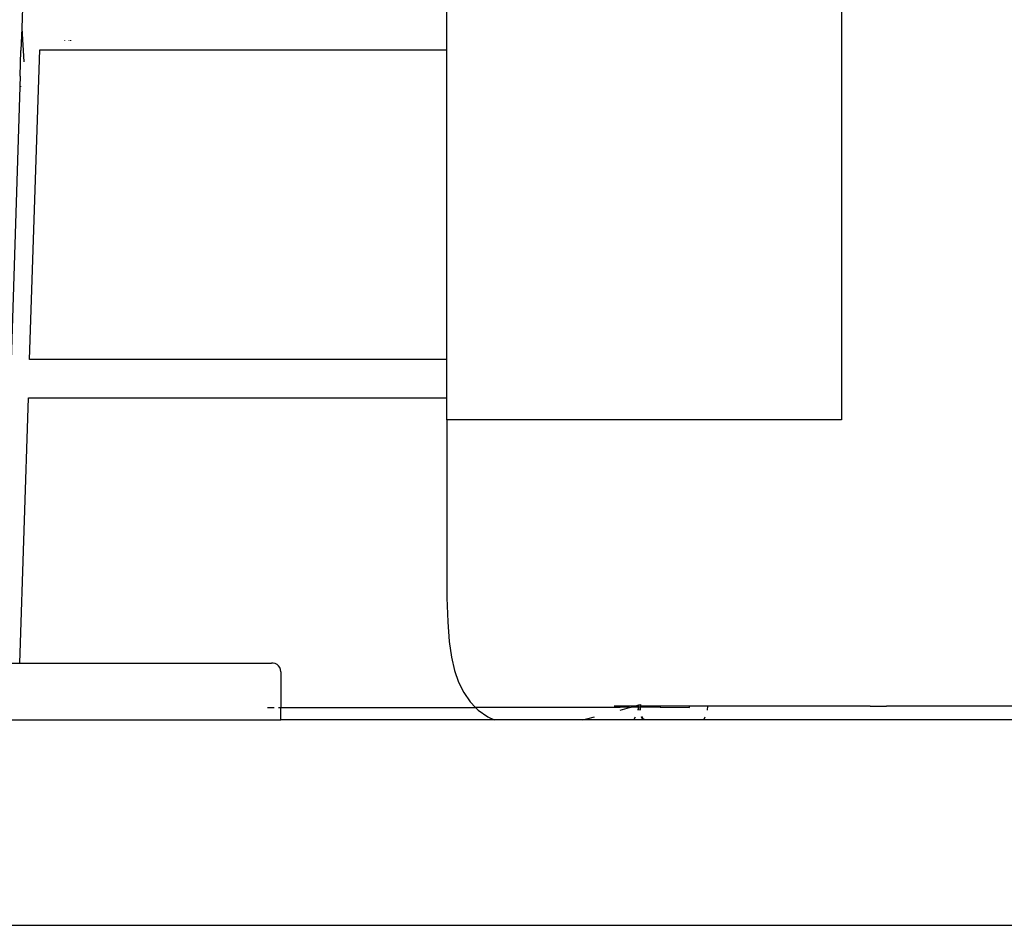
# Model space of a CAD drawing. Units: metres. Extents: x 3.17 to 10.33, y 3.36 to 7.18.
# Drawn here: x 9.97 to 10.07, y 4.27 to 4.36 of the extents above; entities that cross this region are included whole.
import ezdxf

# ---------------------------------------------------------------- set-up
doc = ezdxf.new("R2010")
doc.units = ezdxf.units.M
doc.layers.add('Edges', color=7, linetype='Continuous')

# ---------------------------------------------------------------- blocks, each defined once
blk = doc.blocks.new('Dressing Chairs With Table rs')
at = {"layer": 'Edges'}
for p, q in [((0.937587, -0.138057), (0.936636, -0.16725)), ((1.016389, -0.160082), (1.016389, -0.205342)), ((0.978001, -0.169359), (0.978005, -0.165612)), ((0.936636, -0.16725), (0.93655, -0.169419)), ((0.936636, -0.16725), (0.936818, -0.170518)), ((0.940788, -0.168423), (0.940787, -0.168463)), ((0.94124, -0.16847), (0.941238, -0.168423)), ((0.941392, -0.168473), (0.941395, -0.168423)), ((0.936484, -0.171937), (0.93655, -0.169419)), ((0.937393, -0.199479), (0.938374, -0.169359)), ((0.938374, -0.169359), (0.978001, -0.169359)), ((0.978001, -0.19948), (0.978001, -0.169359)), ((0.936484, -0.171937), (0.93555, -0.2006)), ((0.93654, -0.172958), (0.936538, -0.172912)), ((0.937791, -0.199479), (0.937393, -0.199479)), ((0.938155, -0.199479), (0.937791, -0.199479)), ((0.939888, -0.199479), (0.938155, -0.199479)), ((0.940252, -0.199479), (0.939888, -0.199479)), ((0.942519, -0.199479), (0.940252, -0.199479)), ((0.978001, -0.19948), (0.942519, -0.199479)), ((0.978001, -0.203226), (0.978001, -0.19948)), ((0.93643, -0.229021), (0.93727, -0.203226)), ((0.93727, -0.203226), (0.978001, -0.203226)), ((0.978001, -0.205342), (0.978001, -0.203226)), ((0.978001, -0.205342), (0.978001, -0.222675)), ((1.016389, -0.205342), (0.978001, -0.205342)), ((0.978001, -0.222675), (0.978085, -0.225006)), ((0.978085, -0.225006), (0.978225, -0.226905)), ((0.978225, -0.226905), (0.978436, -0.228458)), ((0.978436, -0.228458), (0.978731, -0.229748)), ((0.934624, -0.229021), (0.93643, -0.229021)), ((0.936427, -0.229108), (0.93643, -0.229021)), ((0.93643, -0.229021), (0.96093, -0.229021)), ((0.961103, -0.229043), (0.96093, -0.229021)), ((0.961297, -0.229073), (0.961103, -0.229043)), ((0.961471, -0.229157), (0.961297, -0.229073)), ((0.961619, -0.229289), (0.961471, -0.229157)), ((0.961733, -0.229458), (0.961619, -0.229289)), ((0.961806, -0.229659), (0.961733, -0.229458)), ((0.961832, -0.229882), (0.961806, -0.229659)), ((0.961832, -0.229882), (0.961832, -0.233347)), ((0.978731, -0.229748), (0.979124, -0.230862)), ((0.979124, -0.230862), (0.97963, -0.231885)), ((0.97963, -0.231885), (0.980262, -0.232801)), ((0.980262, -0.232801), (0.980795, -0.233347)), ((0.96054, -0.233347), (0.961179, -0.233347)), ((0.96161, -0.233347), (0.961832, -0.233347)), ((0.961832, -0.234527), (0.961832, -0.233347)), ((0.961832, -0.233347), (0.980795, -0.233347)), ((0.980795, -0.233347), (0.992077, -0.233306)), ((0.992076, -0.233346), (0.980795, -0.233347)), ((0.980795, -0.233347), (0.981037, -0.233594)), ((0.981037, -0.233594), (0.981968, -0.234248)), ((0.992077, -0.233306), (0.992076, -0.233346)), ((0.992077, -0.233306), (0.994857, -0.233306)), ((0.994859, -0.233219), (0.994259, -0.233219)), ((0.994857, -0.233306), (0.994859, -0.233219)), ((0.995768, -0.233347), (0.994857, -0.233306)), ((0.996252, -0.233215), (0.994859, -0.233219)), ((0.994863, -0.233594), (0.995768, -0.233347)), ((0.995768, -0.233347), (0.99592, -0.233305)), ((0.99592, -0.233305), (0.996252, -0.233215)), ((0.996686, -0.233305), (0.99592, -0.233305)), ((0.996252, -0.233215), (0.996676, -0.233096)), ((0.996676, -0.233219), (0.996252, -0.233215)), ((0.996594, -0.233594), (0.996648, -0.233347)), ((0.996648, -0.233347), (0.996686, -0.233305)), ((0.996721, -0.233594), (0.996648, -0.233347)), ((0.996676, -0.233096), (0.996861, -0.233045)), ((0.996676, -0.233219), (0.996676, -0.233096)), ((0.996686, -0.233305), (0.996676, -0.233219)), ((0.996834, -0.233347), (0.996686, -0.233305)), ((0.996833, -0.233594), (0.996834, -0.233347)), ((0.996834, -0.233219), (0.996861, -0.233045)), ((0.996834, -0.233347), (0.996834, -0.233219)), ((0.998742, -0.233305), (0.996834, -0.233347)), ((0.996861, -0.233219), (0.996861, -0.233045)), ((0.997898, -0.233219), (0.996861, -0.233219)), ((0.998739, -0.233219), (0.997898, -0.233219)), ((0.998739, -0.233219), (0.998742, -0.233305)), ((1.000914, -0.233219), (0.998739, -0.233219)), ((0.998742, -0.233305), (1.001593, -0.233347)), ((1.001589, -0.233219), (1.000914, -0.233219)), ((1.001593, -0.233347), (1.001589, -0.233219)), ((1.003395, -0.233219), (1.001589, -0.233219)), ((1.00334, -0.233594), (1.003395, -0.233219)), ((1.019191, -0.233219), (1.003395, -0.233219)), ((1.019191, -0.233219), (1.020786, -0.233219)), ((1.036526, -0.233215), (1.020786, -0.233219)), ((0.933648, -0.234527), (0.961832, -0.234527)), ((0.982584, -0.234527), (0.961832, -0.234527)), ((0.981968, -0.234248), (0.982584, -0.234527)), ((0.991173, -0.234527), (0.982584, -0.234527)), ((0.991173, -0.234527), (0.991618, -0.234433)), ((0.996182, -0.234527), (0.991173, -0.234527)), ((0.991618, -0.234433), (0.992352, -0.234248)), ((0.996182, -0.234527), (0.996353, -0.234248)), ((0.997075, -0.234527), (0.996182, -0.234527)), ((0.997075, -0.234527), (0.996918, -0.234248)), ((0.997004, -0.234248), (0.996956, -0.234248)), ((0.997091, -0.234438), (0.997004, -0.234248)), ((0.997111, -0.234527), (0.997075, -0.234527)), ((0.99729, -0.234527), (0.997091, -0.234438)), ((0.997091, -0.234438), (0.997111, -0.234527)), ((0.99729, -0.234527), (0.997111, -0.234527)), ((1.002993, -0.234527), (0.99729, -0.234527)), ((1.002993, -0.234527), (1.003142, -0.234248)), ((1.041604, -0.234527), (1.002993, -0.234527)), ((0.806427, -0.254527), (1.296427, -0.254527))]:
    blk.add_line(p, q, dxfattribs=at)

msp = doc.modelspace()

# ---------------------------------------------------------------- block references
msp.add_blockref('Dressing Chairs With Table rs', (9.033483, 4.522275))

doc.saveas('drawing.dxf')
